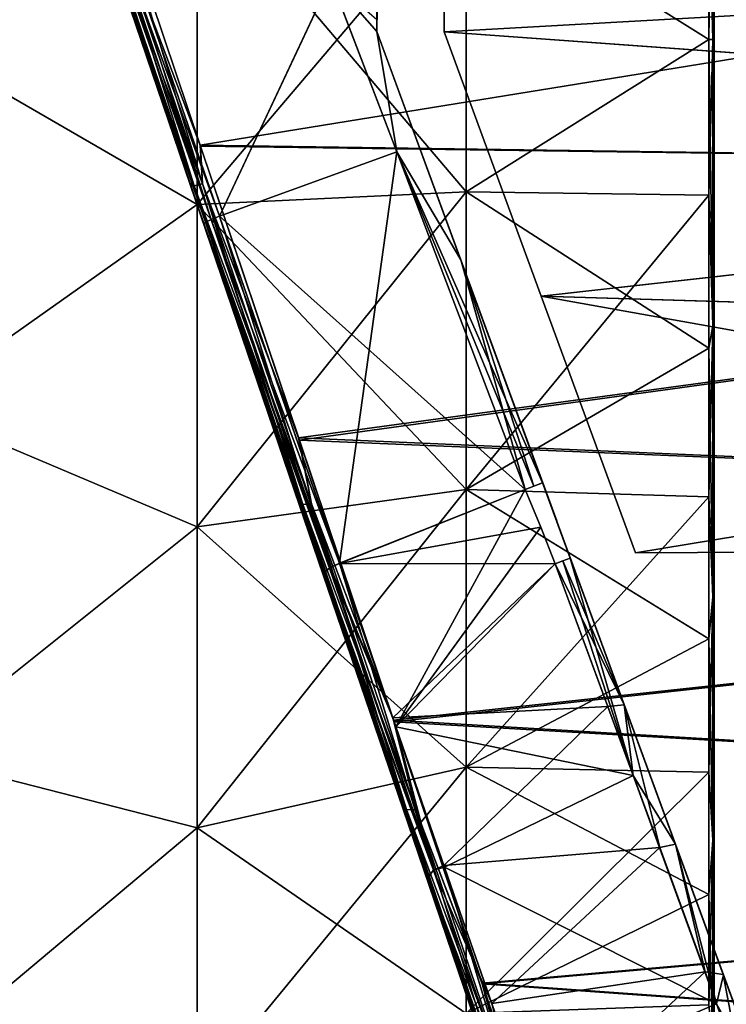
# Model space of a CAD drawing. Units: millimetres. Extents: x -122 to 151, y -156 to 86.
# Drawn here: x 121 to 130, y -13 to 0 of the extents above; entities that cross this region are included whole.
import ezdxf

# ---------------------------------------------------------------- set-up
doc = ezdxf.new("R2010")
doc.units = ezdxf.units.MM
doc.header["$LTSCALE"] = 65.185185
for name, color, linetype in [('100', 7, 'CONTINUOUS'), ('101', 7, 'CONTINUOUS'), ('102', 7, 'CONTINUOUS'), ('103', 7, 'CONTINUOUS'), ('104', 7, 'CONTINUOUS'), ('111', 7, 'CONTINUOUS'), ('113', 7, 'CONTINUOUS'), ('139', 7, 'CONTINUOUS'), ('143', 7, 'CONTINUOUS'), ('144', 7, 'CONTINUOUS'), ('145', 7, 'CONTINUOUS'), ('146', 7, 'CONTINUOUS'), ('148', 7, 'CONTINUOUS'), ('152', 7, 'CONTINUOUS'), ('153', 7, 'CONTINUOUS'), ('154', 7, 'CONTINUOUS'), ('159', 7, 'CONTINUOUS'), ('160', 7, 'CONTINUOUS'), ('162', 7, 'CONTINUOUS'), ('163', 7, 'CONTINUOUS'), ('164', 7, 'CONTINUOUS'), ('165', 7, 'CONTINUOUS'), ('172', 7, 'CONTINUOUS'), ('173', 7, 'CONTINUOUS'), ('174', 7, 'CONTINUOUS')]:
    doc.layers.add(name, color=color, linetype=linetype)

msp = doc.modelspace()

# ---------------------------------------------------------------- linework, layer by layer
at = {"layer": '100', "linetype": 'Continuous'}
for points in [[(119.5, 4.889, -21.422), (123.307, 2.197, -20.901), (119.5, 0, -21.973), (119.5, 4.889, -21.422)], [(123.307, 2.197, -20.901), (123.307, -2.197, -20.901), (119.5, 0, -21.973), (123.307, 2.197, -20.901)], [(123.307, -2.197, -20.901), (123.307, 2.197, -20.901), (126.89, -2.028, -19.297), (123.307, -2.197, -20.901)], [(126.89, -2.028, -19.297), (123.307, 2.197, -20.901), (126.89, 2.028, -19.297), (126.89, -2.028, -19.297)], [(130.127, 0, -17.19), (126.89, 2.028, -19.297), (130.127, 2.072, -17.065), (130.127, 0, -17.19)], [(126.89, -2.028, -19.297), (126.89, 2.028, -19.297), (130.127, 0, -17.19), (126.89, -2.028, -19.297)], [(119.5, 0, -21.973), (123.307, -2.197, -20.901), (119.5, -4.889, -21.422), (119.5, 0, -21.973)], [(130.127, -2.072, -17.065), (126.89, -2.028, -19.297), (130.127, 0, -17.19), (130.127, -2.072, -17.065)], [(126.89, -5.996, -18.453), (123.307, -2.197, -20.901), (126.89, -2.028, -19.297), (126.89, -5.996, -18.453)], [(126.89, -5.996, -18.453), (126.89, -2.028, -19.297), (130.127, -4.114, -16.69), (126.89, -5.996, -18.453)], [(130.127, -4.114, -16.69), (126.89, -2.028, -19.297), (130.127, -2.072, -17.065), (130.127, -4.114, -16.69)], [(123.307, -2.197, -20.901), (123.307, -6.494, -19.987), (119.5, -4.889, -21.422), (123.307, -2.197, -20.901)], [(123.307, -6.494, -19.987), (123.307, -2.197, -20.901), (126.89, -5.996, -18.453), (123.307, -6.494, -19.987)], [(130.127, -6.096, -16.073), (126.89, -5.996, -18.453), (130.127, -4.114, -16.69), (130.127, -6.096, -16.073)], [(119.5, -4.889, -21.422), (123.307, -6.494, -19.987), (119.5, -9.534, -19.797), (119.5, -4.889, -21.422)], [(126.89, -9.701, -16.803), (123.307, -6.494, -19.987), (126.89, -5.996, -18.453), (126.89, -9.701, -16.803)], [(126.89, -9.701, -16.803), (126.89, -5.996, -18.453), (130.127, -7.989, -15.221), (126.89, -9.701, -16.803)], [(130.127, -7.989, -15.221), (126.89, -5.996, -18.453), (130.127, -6.096, -16.073), (130.127, -7.989, -15.221)], [(123.307, -6.494, -19.987), (123.307, -10.508, -18.2), (119.5, -9.534, -19.797), (123.307, -6.494, -19.987)], [(123.307, -10.508, -18.2), (123.307, -6.494, -19.987), (126.89, -9.701, -16.803), (123.307, -10.508, -18.2)], [(130.127, -9.765, -14.147), (126.89, -9.701, -16.803), (130.127, -7.989, -15.221), (130.127, -9.765, -14.147)], [(119.5, -9.534, -19.797), (123.307, -10.508, -18.2), (119.5, -13.7, -17.179), (119.5, -9.534, -19.797)], [(126.89, -12.983, -14.419), (123.307, -10.508, -18.2), (126.89, -9.701, -16.803), (126.89, -12.983, -14.419)], [(126.89, -12.983, -14.419), (126.89, -9.701, -16.803), (130.127, -11.399, -12.867), (126.89, -12.983, -14.419)], [(130.127, -11.399, -12.867), (126.89, -9.701, -16.803), (130.127, -9.765, -14.147), (130.127, -11.399, -12.867)], [(123.307, -10.508, -18.2), (123.307, -14.062, -15.618), (119.5, -13.7, -17.179), (123.307, -10.508, -18.2)], [(123.307, -14.062, -15.618), (123.307, -10.508, -18.2), (126.89, -12.983, -14.419), (123.307, -14.062, -15.618)], [(130.127, -12.867, -11.399), (126.89, -12.983, -14.419), (130.127, -11.399, -12.867), (130.127, -12.867, -11.399)]]:
    msp.add_3dface(points, dxfattribs=at)
at = {"layer": '101', "linetype": 'Continuous'}
for points in [[(130.181, 0, -17.121), (130.127, 2.072, -17.065), (130.181, 3.81, -16.692), (130.181, 0, -17.121)], [(130.181, 0, -17.121), (130.181, 3.81, -16.692), (130.2, 2.053, -16.911), (130.181, 0, -17.121)], [(130.127, 0, -17.19), (130.127, 2.072, -17.065), (130.181, 0, -17.121), (130.127, 0, -17.19)], [(130.2, -2.053, -16.911), (130.181, 0, -17.121), (130.2, 2.053, -16.911), (130.2, -2.053, -16.911)], [(130.127, -2.072, -17.065), (130.127, 0, -17.19), (130.181, -3.81, -16.692), (130.127, -2.072, -17.065)], [(130.181, -3.81, -16.692), (130.127, 0, -17.19), (130.181, 0, -17.121), (130.181, -3.81, -16.692)], [(130.181, -3.81, -16.692), (130.181, 0, -17.121), (130.2, -2.053, -16.911), (130.181, -3.81, -16.692)], [(130.127, -4.114, -16.69), (130.127, -2.072, -17.065), (130.181, -3.81, -16.692), (130.127, -4.114, -16.69)], [(130.2, -6.04, -15.928), (130.181, -3.81, -16.692), (130.2, -2.053, -16.911), (130.2, -6.04, -15.928)], [(130.181, -7.428, -15.425), (130.127, -4.114, -16.69), (130.181, -3.81, -16.692), (130.181, -7.428, -15.425)], [(130.181, -7.428, -15.425), (130.181, -3.81, -16.692), (130.2, -6.04, -15.928), (130.181, -7.428, -15.425)], [(130.127, -6.096, -16.073), (130.127, -4.114, -16.69), (130.181, -7.428, -15.425), (130.127, -6.096, -16.073)], [(130.127, -7.989, -15.221), (130.127, -6.096, -16.073), (130.181, -7.428, -15.425), (130.127, -7.989, -15.221)], [(130.2, -9.677, -14.02), (130.181, -7.428, -15.425), (130.2, -6.04, -15.928), (130.2, -9.677, -14.02)], [(130.181, -10.675, -13.386), (130.127, -7.989, -15.221), (130.181, -7.428, -15.425), (130.181, -10.675, -13.386)], [(130.181, -10.675, -13.386), (130.181, -7.428, -15.425), (130.2, -9.677, -14.02), (130.181, -10.675, -13.386)], [(130.127, -9.765, -14.147), (130.127, -7.989, -15.221), (130.181, -10.675, -13.386), (130.127, -9.765, -14.147)], [(130.2, -12.751, -11.296), (130.181, -10.675, -13.386), (130.2, -9.677, -14.02), (130.2, -12.751, -11.296)], [(130.127, -11.399, -12.867), (130.127, -9.765, -14.147), (130.181, -10.675, -13.386), (130.127, -11.399, -12.867)], [(130.181, -13.386, -10.675), (130.127, -11.399, -12.867), (130.181, -10.675, -13.386), (130.181, -13.386, -10.675)], [(130.181, -13.386, -10.675), (130.181, -10.675, -13.386), (130.2, -12.751, -11.296), (130.181, -13.386, -10.675)], [(130.127, -12.867, -11.399), (130.127, -11.399, -12.867), (130.181, -13.386, -10.675), (130.127, -12.867, -11.399)], [(130.2, -15.084, -7.916), (130.181, -13.386, -10.675), (130.2, -12.751, -11.296), (130.2, -15.084, -7.916)]]:
    msp.add_3dface(points, dxfattribs=at)
at = {"layer": '102', "linetype": 'Continuous'}
for points in [[(130.2, -17.035), (130.2, -16.54, -4.076), (130.2, 17.035), (130.2, -17.035)], [(130.2, -17.035), (130.2, 17.035), (130.2, 16.54, 4.076), (130.2, -17.035)], [(130.2, -16.54, -4.076), (130.2, 16.54, -4.076), (130.2, 17.035), (130.2, -16.54, -4.076)], [(130.2, -16.54, 4.076), (130.2, -17.035), (130.2, 16.54, 4.076), (130.2, -16.54, 4.076)], [(130.2, -16.54, -4.076), (130.2, -15.084, -7.916), (130.2, 16.54, -4.076), (130.2, -16.54, -4.076)], [(130.2, -15.084, -7.916), (130.2, 15.084, -7.916), (130.2, 16.54, -4.076), (130.2, -15.084, -7.916)], [(130.2, 15.084, 7.916), (130.2, -16.54, 4.076), (130.2, 16.54, 4.076), (130.2, 15.084, 7.916)], [(130.2, -15.084, -7.916), (130.2, -12.751, -11.296), (130.2, 15.084, -7.916), (130.2, -15.084, -7.916)], [(130.2, -12.751, -11.296), (130.2, 12.751, -11.296), (130.2, 15.084, -7.916), (130.2, -12.751, -11.296)], [(130.2, -15.084, 7.916), (130.2, -16.54, 4.076), (130.2, 15.084, 7.916), (130.2, -15.084, 7.916)], [(130.2, 12.751, 11.296), (130.2, -15.084, 7.916), (130.2, 15.084, 7.916), (130.2, 12.751, 11.296)], [(130.2, -12.751, -11.296), (130.2, -9.677, -14.02), (130.2, 12.751, -11.296), (130.2, -12.751, -11.296)], [(130.2, -9.677, -14.02), (130.2, 9.677, -14.02), (130.2, 12.751, -11.296), (130.2, -9.677, -14.02)], [(130.2, -12.751, 11.296), (130.2, -15.084, 7.916), (130.2, 12.751, 11.296), (130.2, -12.751, 11.296)], [(130.2, 9.677, 14.02), (130.2, -12.751, 11.296), (130.2, 12.751, 11.296), (130.2, 9.677, 14.02)], [(130.2, -9.677, -14.02), (130.2, -6.04, -15.928), (130.2, 9.677, -14.02), (130.2, -9.677, -14.02)], [(130.2, -6.04, -15.928), (130.2, 6.04, -15.928), (130.2, 9.677, -14.02), (130.2, -6.04, -15.928)], [(130.2, -9.677, 14.02), (130.2, -12.751, 11.296), (130.2, 9.677, 14.02), (130.2, -9.677, 14.02)], [(130.2, 6.04, 15.928), (130.2, -9.677, 14.02), (130.2, 9.677, 14.02), (130.2, 6.04, 15.928)], [(130.2, -6.04, -15.928), (130.2, -2.053, -16.911), (130.2, 6.04, -15.928), (130.2, -6.04, -15.928)], [(130.2, -2.053, -16.911), (130.2, 2.053, -16.911), (130.2, 6.04, -15.928), (130.2, -2.053, -16.911)], [(130.2, -6.04, 15.928), (130.2, -9.677, 14.02), (130.2, 6.04, 15.928), (130.2, -6.04, 15.928)], [(130.2, 2.053, 16.911), (130.2, -6.04, 15.928), (130.2, 6.04, 15.928), (130.2, 2.053, 16.911)], [(130.2, -2.053, 16.911), (130.2, -6.04, 15.928), (130.2, 2.053, 16.911), (130.2, -2.053, 16.911)]]:
    msp.add_3dface(points, dxfattribs=at)
at = {"layer": '103', "linetype": 'Continuous'}
for points in [[(119.5, 4.889, 21.422), (119.5, 0, 21.973), (123.307, 2.197, 20.901), (119.5, 4.889, 21.422)], [(123.307, 2.197, 20.901), (119.5, 0, 21.973), (123.307, -2.197, 20.901), (123.307, 2.197, 20.901)], [(123.307, 2.197, 20.901), (123.307, -2.197, 20.901), (126.89, 2.028, 19.297), (123.307, 2.197, 20.901)], [(126.89, 2.028, 19.297), (123.307, -2.197, 20.901), (126.89, -2.028, 19.297), (126.89, 2.028, 19.297)], [(130.127, 2.072, 17.065), (126.89, 2.028, 19.297), (130.127, 0, 17.19), (130.127, 2.072, 17.065)], [(126.89, 2.028, 19.297), (126.89, -2.028, 19.297), (130.127, 0, 17.19), (126.89, 2.028, 19.297)], [(119.5, 0, 21.973), (119.5, -4.889, 21.422), (123.307, -2.197, 20.901), (119.5, 0, 21.973)], [(130.127, 0, 17.19), (126.89, -2.028, 19.297), (130.127, -2.072, 17.065), (130.127, 0, 17.19)], [(123.307, -2.197, 20.901), (123.307, -6.494, 19.987), (126.89, -2.028, 19.297), (123.307, -2.197, 20.901)], [(126.89, -2.028, 19.297), (123.307, -6.494, 19.987), (126.89, -5.996, 18.453), (126.89, -2.028, 19.297)], [(126.89, -2.028, 19.297), (126.89, -5.996, 18.453), (130.127, -2.072, 17.065), (126.89, -2.028, 19.297)], [(130.127, -2.072, 17.065), (126.89, -5.996, 18.453), (130.127, -4.114, 16.69), (130.127, -2.072, 17.065)], [(123.307, -2.197, 20.901), (119.5, -4.889, 21.422), (123.307, -6.494, 19.987), (123.307, -2.197, 20.901)], [(130.127, -4.114, 16.69), (126.89, -5.996, 18.453), (130.127, -6.096, 16.073), (130.127, -4.114, 16.69)], [(119.5, -4.889, 21.422), (119.5, -9.534, 19.797), (123.307, -6.494, 19.987), (119.5, -4.889, 21.422)], [(123.307, -6.494, 19.987), (123.307, -10.508, 18.2), (126.89, -5.996, 18.453), (123.307, -6.494, 19.987)], [(126.89, -5.996, 18.453), (123.307, -10.508, 18.2), (126.89, -9.701, 16.803), (126.89, -5.996, 18.453)], [(126.89, -5.996, 18.453), (126.89, -9.701, 16.803), (130.127, -6.096, 16.073), (126.89, -5.996, 18.453)], [(130.127, -6.096, 16.073), (126.89, -9.701, 16.803), (130.127, -7.989, 15.221), (130.127, -6.096, 16.073)], [(123.307, -6.494, 19.987), (119.5, -9.534, 19.797), (123.307, -10.508, 18.2), (123.307, -6.494, 19.987)], [(130.127, -7.989, 15.221), (126.89, -9.701, 16.803), (130.127, -9.765, 14.147), (130.127, -7.989, 15.221)], [(119.5, -9.534, 19.797), (119.5, -13.7, 17.179), (123.307, -10.508, 18.2), (119.5, -9.534, 19.797)], [(123.307, -10.508, 18.2), (123.307, -14.062, 15.618), (126.89, -9.701, 16.803), (123.307, -10.508, 18.2)], [(126.89, -9.701, 16.803), (123.307, -14.062, 15.618), (126.89, -12.983, 14.419), (126.89, -9.701, 16.803)], [(126.89, -9.701, 16.803), (126.89, -12.983, 14.419), (130.127, -9.765, 14.147), (126.89, -9.701, 16.803)], [(130.127, -9.765, 14.147), (126.89, -12.983, 14.419), (130.127, -11.399, 12.867), (130.127, -9.765, 14.147)], [(123.307, -10.508, 18.2), (119.5, -13.7, 17.179), (123.307, -14.062, 15.618), (123.307, -10.508, 18.2)], [(130.127, -11.399, 12.867), (126.89, -12.983, 14.419), (130.127, -12.867, 11.399), (130.127, -11.399, 12.867)]]:
    msp.add_3dface(points, dxfattribs=at)
at = {"layer": '104', "linetype": 'Continuous'}
for points in [[(130.127, 2.072, 17.065), (130.127, 0, 17.19), (130.181, 3.81, 16.692), (130.127, 2.072, 17.065)], [(130.181, 3.81, 16.692), (130.127, 0, 17.19), (130.181, 0, 17.121), (130.181, 3.81, 16.692)], [(130.2, 2.053, 16.911), (130.181, 3.81, 16.692), (130.181, 0, 17.121), (130.2, 2.053, 16.911)], [(130.2, -2.053, 16.911), (130.2, 2.053, 16.911), (130.181, 0, 17.121), (130.2, -2.053, 16.911)], [(130.127, 0, 17.19), (130.127, -2.072, 17.065), (130.181, 0, 17.121), (130.127, 0, 17.19)], [(130.181, 0, 17.121), (130.127, -2.072, 17.065), (130.181, -3.81, 16.692), (130.181, 0, 17.121)], [(130.2, -2.053, 16.911), (130.181, 0, 17.121), (130.181, -3.81, 16.692), (130.2, -2.053, 16.911)], [(130.127, -2.072, 17.065), (130.127, -4.114, 16.69), (130.181, -3.81, 16.692), (130.127, -2.072, 17.065)], [(130.2, -6.04, 15.928), (130.2, -2.053, 16.911), (130.181, -3.81, 16.692), (130.2, -6.04, 15.928)], [(130.127, -4.114, 16.69), (130.127, -6.096, 16.073), (130.181, -3.81, 16.692), (130.127, -4.114, 16.69)], [(130.181, -3.81, 16.692), (130.127, -6.096, 16.073), (130.181, -7.428, 15.425), (130.181, -3.81, 16.692)], [(130.2, -6.04, 15.928), (130.181, -3.81, 16.692), (130.181, -7.428, 15.425), (130.2, -6.04, 15.928)], [(130.127, -6.096, 16.073), (130.127, -7.989, 15.221), (130.181, -7.428, 15.425), (130.127, -6.096, 16.073)], [(130.2, -9.677, 14.02), (130.2, -6.04, 15.928), (130.181, -7.428, 15.425), (130.2, -9.677, 14.02)], [(130.127, -7.989, 15.221), (130.127, -9.765, 14.147), (130.181, -7.428, 15.425), (130.127, -7.989, 15.221)], [(130.181, -7.428, 15.425), (130.127, -9.765, 14.147), (130.181, -10.675, 13.386), (130.181, -7.428, 15.425)], [(130.2, -9.677, 14.02), (130.181, -7.428, 15.425), (130.181, -10.675, 13.386), (130.2, -9.677, 14.02)], [(130.2, -12.751, 11.296), (130.2, -9.677, 14.02), (130.181, -10.675, 13.386), (130.2, -12.751, 11.296)], [(130.127, -9.765, 14.147), (130.127, -11.399, 12.867), (130.181, -10.675, 13.386), (130.127, -9.765, 14.147)], [(130.127, -11.399, 12.867), (130.127, -12.867, 11.399), (130.181, -10.675, 13.386), (130.127, -11.399, 12.867)], [(130.181, -10.675, 13.386), (130.127, -12.867, 11.399), (130.181, -13.386, 10.675), (130.181, -10.675, 13.386)], [(130.2, -12.751, 11.296), (130.181, -10.675, 13.386), (130.181, -13.386, 10.675), (130.2, -12.751, 11.296)], [(130.2, -15.084, 7.916), (130.2, -12.751, 11.296), (130.181, -13.386, 10.675), (130.2, -15.084, 7.916)]]:
    msp.add_3dface(points, dxfattribs=at)
at = {"layer": '111', "linetype": 'Continuous'}
for points in [[(150.476, -1.79, -23.931), (122.045, 2.454, -23.886), (150.491, 3.003, -23.815), (150.476, -1.79, -23.931)], [(123.35, -1.422, -23.951), (122.045, 2.454, -23.886), (150.476, -1.79, -23.931), (123.35, -1.422, -23.951)], [(124.668, -5.339, -23.373), (123.35, -1.422, -23.951), (150.476, -1.79, -23.931), (124.668, -5.339, -23.373)], [(150.462, -6.41, -23.12), (124.668, -5.339, -23.373), (150.476, -1.79, -23.931), (150.462, -6.41, -23.12)], [(125.933, -9.096, -22.166), (124.668, -5.339, -23.373), (150.462, -6.41, -23.12), (125.933, -9.096, -22.166)], [(150.449, -10.517, -21.559), (125.933, -9.096, -22.166), (150.462, -6.41, -23.12), (150.449, -10.517, -21.559)], [(127.105, -12.579, -20.376), (125.933, -9.096, -22.166), (150.449, -10.517, -21.559), (127.105, -12.579, -20.376)], [(150.437, -14.233, -19.302), (127.105, -12.579, -20.376), (150.449, -10.517, -21.559), (150.437, -14.233, -19.302)], [(128.16, -15.716, -18.052), (127.105, -12.579, -20.376), (150.437, -14.233, -19.302), (128.16, -15.716, -18.052)]]:
    msp.add_3dface(points, dxfattribs=at)
at = {"layer": '113', "linetype": 'Continuous'}
for points in [[(123.346, -1.409, 23.952), (150.491, 2.998, 23.816), (122.045, 2.454, 23.886), (123.346, -1.409, 23.952)], [(150.476, -1.797, 23.93), (150.491, 2.998, 23.816), (123.346, -1.409, 23.952), (150.476, -1.797, 23.93)], [(124.658, -5.31, 23.38), (150.476, -1.797, 23.93), (123.346, -1.409, 23.952), (124.658, -5.31, 23.38)], [(150.462, -6.421, 23.117), (150.476, -1.797, 23.93), (124.658, -5.31, 23.38), (150.462, -6.421, 23.117)], [(125.925, -9.073, 22.175), (150.462, -6.421, 23.117), (124.658, -5.31, 23.38), (125.925, -9.073, 22.175)], [(150.449, -10.531, 21.551), (150.462, -6.421, 23.117), (125.925, -9.073, 22.175), (150.449, -10.531, 21.551)], [(127.107, -12.586, 20.372), (150.449, -10.531, 21.551), (125.925, -9.073, 22.175), (127.107, -12.586, 20.372)], [(150.437, -14.247, 19.292), (150.449, -10.531, 21.551), (127.107, -12.586, 20.372), (150.437, -14.247, 19.292)], [(128.167, -15.735, 18.036), (150.437, -14.247, 19.292), (127.107, -12.586, 20.372), (128.167, -15.735, 18.036)]]:
    msp.add_3dface(points, dxfattribs=at)
at = {"layer": '139', "linetype": 'Continuous'}
for points in [[(121.761, 2.328, 23.587), (121.761, 2.328, 22.771), (124.661, -6.178, 22.877), (121.761, 2.328, 23.587)], [(124.661, -6.178, 22.877), (121.761, 2.328, 22.771), (123.393, -2.458, 22.737), (124.661, -6.178, 22.877)], [(123.208, -1.917, 23.621), (121.761, 2.328, 23.587), (124.661, -6.178, 22.877), (123.208, -1.917, 23.621)], [(123.213, -1.931, -23.62), (124.671, -6.21, -22.869), (121.761, 2.328, -23.587), (123.213, -1.931, -23.62)], [(121.761, 2.328, -23.587), (124.671, -6.21, -22.869), (121.761, 2.328, -22.771), (121.761, 2.328, -23.587)], [(121.761, 2.328, -22.771), (124.671, -6.21, -22.869), (123.393, -2.458, -22.737), (121.761, 2.328, -22.771)], [(124.99, -7.145, 21.707), (124.661, -6.178, 22.877), (123.393, -2.458, 22.737), (124.99, -7.145, 21.707)], [(124.671, -6.21, -22.869), (126.052, -10.259, -21.36), (123.393, -2.458, -22.737), (124.671, -6.21, -22.869)], [(123.393, -2.458, -22.737), (126.052, -10.259, -21.36), (124.99, -7.145, -21.707), (123.393, -2.458, -22.737)], [(126.048, -10.247, 21.366), (124.661, -6.178, 22.877), (124.99, -7.145, 21.707), (126.048, -10.247, 21.366)], [(125.705, -9.242, 20.869), (126.048, -10.247, 21.366), (124.99, -7.145, 21.707), (125.705, -9.242, 20.869)], [(124.99, -7.145, -21.707), (126.052, -10.259, -21.36), (125.745, -9.359, -20.808), (124.99, -7.145, -21.707)], [(126.385, -11.238, 19.783), (126.048, -10.247, 21.366), (125.705, -9.242, 20.869), (126.385, -11.238, 19.783)], [(126.052, -10.259, -21.36), (127.306, -13.939, -19.165), (125.745, -9.359, -20.808), (126.052, -10.259, -21.36)], [(125.745, -9.359, -20.808), (127.306, -13.939, -19.165), (126.394, -11.263, -19.769), (125.745, -9.359, -20.808)], [(127.31, -13.953, 19.154), (126.048, -10.247, 21.366), (126.385, -11.238, 19.783), (127.31, -13.953, 19.154)], [(127.023, -13.11, 18.464), (127.31, -13.953, 19.154), (126.385, -11.238, 19.783), (127.023, -13.11, 18.464)], [(126.394, -11.263, -19.769), (127.306, -13.939, -19.165), (127.414, -14.257, -17.483), (126.394, -11.263, -19.769)]]:
    msp.add_3dface(points, dxfattribs=at)
at = {"layer": '143', "linetype": 'Continuous'}
for points in [[(121.972, 2.372, -22.485), (123.603, -2.354, -22.447), (125.086, 0.809, -21.944), (121.972, 2.372, -22.485)], [(125.086, 0.809, -21.944), (123.603, -2.354, -22.447), (125.969, -1.496, -21.873), (125.086, 0.809, -21.944)], [(123.603, -2.354, -22.447), (125.201, -6.981, -21.424), (125.969, -1.496, -21.873), (123.603, -2.354, -22.447)], [(125.969, -1.496, -21.873), (125.201, -6.981, -21.424), (127.681, -6, -21.019), (125.969, -1.496, -21.873)]]:
    msp.add_3dface(points, dxfattribs=at)
at = {"layer": '144', "linetype": 'Continuous'}
for points in [[(127.681, -6, -21.019), (125.201, -6.981, -21.424), (125.956, -9.161, -20.541), (127.681, -6, -21.019)], [(127.681, -6, -21.019), (125.956, -9.161, -20.541), (127.888, -6.499, -20.862), (127.681, -6, -21.019)], [(127.888, -6.499, -20.862), (125.956, -9.161, -20.541), (128.077, -6.987, -20.695), (127.888, -6.499, -20.862)], [(128.077, -6.987, -20.695), (125.956, -9.161, -20.541), (129.12, -9.81, -19.418), (128.077, -6.987, -20.695)], [(125.956, -9.161, -20.541), (126.604, -11.032, -19.511), (129.12, -9.81, -19.418), (125.956, -9.161, -20.541)], [(129.12, -9.81, -19.418), (126.604, -11.032, -19.511), (130.232, -12.856, -17.295), (129.12, -9.81, -19.418)], [(126.604, -11.032, -19.511), (127.623, -13.976, -17.256), (130.232, -12.856, -17.295), (126.604, -11.032, -19.511)], [(130.232, -12.856, -17.295), (127.623, -13.976, -17.256), (130.755, -14.306, -15.922), (130.232, -12.856, -17.295)]]:
    msp.add_3dface(points, dxfattribs=at)
at = {"layer": '145', "linetype": 'Continuous'}
for points in [[(127.888, -6.499, 20.862), (125.202, -6.983, 21.423), (127.681, -6, 21.019), (127.888, -6.499, 20.862)], [(128.077, -6.987, 20.695), (125.202, -6.983, 21.423), (127.888, -6.499, 20.862), (128.077, -6.987, 20.695)], [(125.915, -9.043, 20.597), (125.202, -6.983, 21.423), (128.077, -6.987, 20.695), (125.915, -9.043, 20.597)], [(128.781, -8.891, 19.899), (125.915, -9.043, 20.597), (128.077, -6.987, 20.695), (128.781, -8.891, 19.899)], [(126.596, -11.009, 19.526), (125.915, -9.043, 20.597), (128.781, -8.891, 19.899), (126.596, -11.009, 19.526)], [(129.474, -10.77, 18.843), (126.596, -11.009, 19.526), (128.781, -8.891, 19.899), (129.474, -10.77, 18.843)], [(127.233, -12.85, 18.224), (126.596, -11.009, 19.526), (129.474, -10.77, 18.843), (127.233, -12.85, 18.224)], [(130.079, -12.43, 17.647), (127.233, -12.85, 18.224), (129.474, -10.77, 18.843), (130.079, -12.43, 17.647)], [(127.817, -14.535, 16.718), (127.233, -12.85, 18.224), (130.079, -12.43, 17.647), (127.817, -14.535, 16.718)], [(130.579, -13.816, 16.417), (127.817, -14.535, 16.718), (130.079, -12.43, 17.647), (130.579, -13.816, 16.417)]]:
    msp.add_3dface(points, dxfattribs=at)
at = {"layer": '146', "linetype": 'Continuous'}
for points in [[(123.603, -2.354, 22.447), (121.972, 2.372, 22.485), (125.086, 0.808, 21.944), (123.603, -2.354, 22.447)], [(125.969, -1.497, 21.873), (123.603, -2.354, 22.447), (125.086, 0.808, 21.944), (125.969, -1.497, 21.873)], [(127.681, -6, 21.019), (123.603, -2.354, 22.447), (125.969, -1.497, 21.873), (127.681, -6, 21.019)], [(127.681, -6, 21.019), (125.202, -6.983, 21.423), (123.603, -2.354, 22.447), (127.681, -6, 21.019)]]:
    msp.add_3dface(points, dxfattribs=at)
at = {"layer": '148', "linetype": 'Continuous'}
for points in [[(125.969, -1.497, 21.873), (125.086, 0.808, 21.944), (125.702, 0.107, 21.893), (125.969, -1.497, 21.873)], [(125.702, 0.107, 21.893), (125.086, 0.808, 21.944), (125.702, 0.266, 21.89), (125.702, 0.107, 21.893)], [(125.969, -1.497, 21.873), (125.702, 0.107, 21.893), (126.82, -2.936, 21.654), (125.969, -1.497, 21.873)], [(127.681, -6, 21.019), (125.969, -1.497, 21.873), (127.795, -5.952, 21.005), (127.681, -6, 21.019)], [(127.795, -5.952, 21.005), (125.969, -1.497, 21.873), (127.912, -5.908, 20.998), (127.795, -5.952, 21.005)], [(127.912, -5.908, 20.998), (125.969, -1.497, 21.873), (126.82, -2.936, 21.654), (127.912, -5.908, 20.998)]]:
    msp.add_3dface(points, dxfattribs=at)
at = {"layer": '152', "linetype": 'Continuous'}
for points in [[(125.703, 0.424, -21.887), (125.086, 0.809, -21.944), (125.702, 0.107, -21.893), (125.703, 0.424, -21.887)], [(125.086, 0.809, -21.944), (125.969, -1.496, -21.873), (125.702, 0.107, -21.893), (125.086, 0.809, -21.944)], [(125.702, 0.266, -21.89), (125.703, 0.424, -21.887), (125.702, 0.107, -21.893), (125.702, 0.266, -21.89)], [(125.702, 0.107, -21.893), (125.969, -1.496, -21.873), (126.82, -2.936, -21.654), (125.702, 0.107, -21.893)], [(125.969, -1.496, -21.873), (127.681, -6, -21.019), (126.82, -2.936, -21.654), (125.969, -1.496, -21.873)], [(126.82, -2.936, -21.654), (127.681, -6, -21.019), (127.796, -5.952, -21.005), (126.82, -2.936, -21.654)], [(127.912, -5.908, -20.998), (126.82, -2.936, -21.654), (127.796, -5.952, -21.005), (127.912, -5.908, -20.998)]]:
    msp.add_3dface(points, dxfattribs=at)
at = {"layer": '153', "linetype": 'Continuous'}
for points in [[(128.077, -6.987, -20.695), (129.12, -9.81, -19.418), (128.179, -6.949, -20.684), (128.077, -6.987, -20.695)], [(129.12, -9.81, -19.418), (128.281, -6.912, -20.677), (128.179, -6.949, -20.684), (129.12, -9.81, -19.418)], [(128.281, -6.912, -20.677), (129.12, -9.81, -19.418), (129, -8.868, -19.864), (128.281, -6.912, -20.677)], [(129, -8.868, -19.864), (129.12, -9.81, -19.418), (129.683, -10.728, -18.821), (129, -8.868, -19.864)], [(129.12, -9.81, -19.418), (130.232, -12.856, -17.295), (129.683, -10.728, -18.821), (129.12, -9.81, -19.418)], [(129.683, -10.728, -18.821), (130.232, -12.856, -17.295), (130.322, -12.468, -17.562), (129.683, -10.728, -18.821)], [(130.322, -12.468, -17.562), (130.232, -12.856, -17.295), (130.909, -14.063, -16.109), (130.322, -12.468, -17.562)], [(130.232, -12.856, -17.295), (130.755, -14.306, -15.922), (130.909, -14.063, -16.109), (130.232, -12.856, -17.295)]]:
    msp.add_3dface(points, dxfattribs=at)
at = {"layer": '154', "linetype": 'Continuous'}
for points in [[(128.999, -8.867, 19.864), (128.077, -6.987, 20.695), (128.179, -6.949, 20.684), (128.999, -8.867, 19.864)], [(128.281, -6.912, 20.677), (128.999, -8.867, 19.864), (128.179, -6.949, 20.684), (128.281, -6.912, 20.677)], [(128.781, -8.891, 19.899), (128.077, -6.987, 20.695), (128.999, -8.867, 19.864), (128.781, -8.891, 19.899)], [(129.474, -10.77, 18.843), (128.781, -8.891, 19.899), (128.999, -8.867, 19.864), (129.474, -10.77, 18.843)], [(129.682, -10.725, 18.823), (129.474, -10.77, 18.843), (128.999, -8.867, 19.864), (129.682, -10.725, 18.823)], [(130.079, -12.43, 17.647), (129.474, -10.77, 18.843), (129.682, -10.725, 18.823), (130.079, -12.43, 17.647)], [(130.321, -12.463, 17.566), (130.079, -12.43, 17.647), (129.682, -10.725, 18.823), (130.321, -12.463, 17.566)], [(130.579, -13.816, 16.417), (130.079, -12.43, 17.647), (130.321, -12.463, 17.566), (130.579, -13.816, 16.417)], [(130.907, -14.058, 16.114), (130.579, -13.816, 16.417), (130.321, -12.463, 17.566), (130.907, -14.058, 16.114)]]:
    msp.add_3dface(points, dxfattribs=at)
at = {"layer": '159', "linetype": 'Continuous'}
for points in [[(121.796, 2.355, -23.739), (121.901, 2.401, -23.849), (123.374, -1.922, -23.88), (121.796, 2.355, -23.739)], [(122.045, 2.454, -23.886), (123.35, -1.422, -23.951), (121.901, 2.401, -23.849), (122.045, 2.454, -23.886)], [(121.901, 2.401, -23.849), (123.35, -1.422, -23.951), (123.374, -1.922, -23.88), (121.901, 2.401, -23.849)], [(121.761, 2.328, -23.587), (121.796, 2.355, -23.739), (123.264, -1.951, -23.77), (121.761, 2.328, -23.587)], [(123.213, -1.931, -23.62), (121.761, 2.328, -23.587), (123.264, -1.951, -23.77), (123.213, -1.931, -23.62)], [(121.796, 2.355, -23.739), (123.374, -1.922, -23.88), (123.264, -1.951, -23.77), (121.796, 2.355, -23.739)], [(123.35, -1.422, -23.951), (124.668, -5.339, -23.373), (123.374, -1.922, -23.88), (123.35, -1.422, -23.951)], [(124.671, -6.21, -22.869), (123.213, -1.931, -23.62), (124.712, -6.199, -23.026), (124.671, -6.21, -22.869)], [(123.213, -1.931, -23.62), (123.264, -1.951, -23.77), (124.712, -6.199, -23.026), (123.213, -1.931, -23.62)], [(123.374, -1.922, -23.88), (124.828, -6.188, -23.132), (123.264, -1.951, -23.77), (123.374, -1.922, -23.88)], [(123.264, -1.951, -23.77), (124.828, -6.188, -23.132), (124.712, -6.199, -23.026), (123.264, -1.951, -23.77)], [(123.374, -1.922, -23.88), (124.668, -5.339, -23.373), (124.828, -6.188, -23.132), (123.374, -1.922, -23.88)], [(124.668, -5.339, -23.373), (125.933, -9.096, -22.166), (124.828, -6.188, -23.132), (124.668, -5.339, -23.373)], [(124.671, -6.21, -22.869), (124.712, -6.199, -23.026), (126.097, -10.262, -21.52), (124.671, -6.21, -22.869)], [(126.052, -10.259, -21.36), (124.671, -6.21, -22.869), (126.097, -10.262, -21.52), (126.052, -10.259, -21.36)], [(124.828, -6.188, -23.132), (126.219, -10.268, -21.621), (124.712, -6.199, -23.026), (124.828, -6.188, -23.132)], [(124.712, -6.199, -23.026), (126.219, -10.268, -21.621), (126.097, -10.262, -21.52), (124.712, -6.199, -23.026)], [(124.828, -6.188, -23.132), (125.933, -9.096, -22.166), (126.219, -10.268, -21.621), (124.828, -6.188, -23.132)], [(125.933, -9.096, -22.166), (127.105, -12.579, -20.376), (126.219, -10.268, -21.621), (125.933, -9.096, -22.166)], [(127.306, -13.939, -19.165), (126.052, -10.259, -21.36), (127.375, -14.013, -19.286), (127.306, -13.939, -19.165)], [(126.052, -10.259, -21.36), (126.097, -10.262, -21.52), (127.375, -14.013, -19.286), (126.052, -10.259, -21.36)], [(126.219, -10.268, -21.621), (127.503, -14.035, -19.377), (126.097, -10.262, -21.52), (126.219, -10.268, -21.621)], [(126.097, -10.262, -21.52), (127.503, -14.035, -19.377), (127.375, -14.013, -19.286), (126.097, -10.262, -21.52)], [(126.219, -10.268, -21.621), (127.105, -12.579, -20.376), (127.503, -14.035, -19.377), (126.219, -10.268, -21.621)], [(127.105, -12.579, -20.376), (128.16, -15.716, -18.052), (127.503, -14.035, -19.377), (127.105, -12.579, -20.376)]]:
    msp.add_3dface(points, dxfattribs=at)
at = {"layer": '160', "linetype": 'Continuous'}
for points in [[(123.264, -1.951, 23.77), (121.901, 2.401, 23.849), (121.796, 2.355, 23.739), (123.264, -1.951, 23.77)], [(123.374, -1.922, 23.88), (122.045, 2.454, 23.886), (121.901, 2.401, 23.849), (123.374, -1.922, 23.88)], [(123.374, -1.922, 23.88), (121.901, 2.401, 23.849), (123.264, -1.951, 23.77), (123.374, -1.922, 23.88)], [(123.346, -1.409, 23.952), (122.045, 2.454, 23.886), (123.374, -1.922, 23.88), (123.346, -1.409, 23.952)], [(121.761, 2.328, 23.587), (123.208, -1.917, 23.621), (121.796, 2.355, 23.739), (121.761, 2.328, 23.587)], [(123.208, -1.917, 23.621), (123.264, -1.951, 23.77), (121.796, 2.355, 23.739), (123.208, -1.917, 23.621)], [(124.658, -5.31, 23.38), (123.346, -1.409, 23.952), (123.374, -1.922, 23.88), (124.658, -5.31, 23.38)], [(123.208, -1.917, 23.621), (124.661, -6.178, 22.877), (123.264, -1.951, 23.77), (123.208, -1.917, 23.621)], [(124.712, -6.199, 23.026), (123.374, -1.922, 23.88), (123.264, -1.951, 23.77), (124.712, -6.199, 23.026)], [(124.661, -6.178, 22.877), (124.712, -6.199, 23.026), (123.264, -1.951, 23.77), (124.661, -6.178, 22.877)], [(124.828, -6.188, 23.132), (124.658, -5.31, 23.38), (123.374, -1.922, 23.88), (124.828, -6.188, 23.132)], [(124.828, -6.188, 23.132), (123.374, -1.922, 23.88), (124.712, -6.199, 23.026), (124.828, -6.188, 23.132)], [(125.925, -9.073, 22.175), (124.658, -5.31, 23.38), (124.828, -6.188, 23.132), (125.925, -9.073, 22.175)], [(124.661, -6.178, 22.877), (126.048, -10.247, 21.366), (126.097, -10.262, 21.52), (124.661, -6.178, 22.877)], [(124.661, -6.178, 22.877), (126.097, -10.262, 21.52), (124.712, -6.199, 23.026), (124.661, -6.178, 22.877)], [(126.097, -10.262, 21.52), (124.828, -6.188, 23.132), (124.712, -6.199, 23.026), (126.097, -10.262, 21.52)], [(126.219, -10.268, 21.621), (125.925, -9.073, 22.175), (124.828, -6.188, 23.132), (126.219, -10.268, 21.621)], [(126.219, -10.268, 21.621), (124.828, -6.188, 23.132), (126.097, -10.262, 21.52), (126.219, -10.268, 21.621)], [(127.107, -12.586, 20.372), (125.925, -9.073, 22.175), (126.219, -10.268, 21.621), (127.107, -12.586, 20.372)], [(126.048, -10.247, 21.366), (127.31, -13.953, 19.154), (127.375, -14.013, 19.286), (126.048, -10.247, 21.366)], [(126.048, -10.247, 21.366), (127.375, -14.013, 19.286), (126.097, -10.262, 21.52), (126.048, -10.247, 21.366)], [(127.375, -14.013, 19.286), (126.219, -10.268, 21.621), (126.097, -10.262, 21.52), (127.375, -14.013, 19.286)], [(127.503, -14.035, 19.377), (127.107, -12.586, 20.372), (126.219, -10.268, 21.621), (127.503, -14.035, 19.377)], [(127.503, -14.035, 19.377), (126.219, -10.268, 21.621), (127.375, -14.013, 19.286), (127.503, -14.035, 19.377)], [(128.167, -15.735, 18.036), (127.107, -12.586, 20.372), (127.503, -14.035, 19.377), (128.167, -15.735, 18.036)]]:
    msp.add_3dface(points, dxfattribs=at)
at = {"layer": '162', "linetype": 'Continuous'}
for points in [[(125.068, -7.046, 21.489), (126.458, -11.073, 19.583), (125.008, -7.096, 21.577), (125.068, -7.046, 21.489)], [(125.915, -9.043, 20.597), (125.068, -7.046, 21.489), (125.084, -7.036, 21.475), (125.915, -9.043, 20.597)], [(125.915, -9.043, 20.597), (126.458, -11.073, 19.583), (125.068, -7.046, 21.489), (125.915, -9.043, 20.597)], [(125.202, -6.983, 21.423), (125.915, -9.043, 20.597), (125.084, -7.036, 21.475), (125.202, -6.983, 21.423)], [(126.384, -11.166, 19.693), (124.99, -7.145, 21.707), (124.995, -7.114, 21.617), (126.384, -11.166, 19.693)], [(125.705, -9.242, 20.869), (124.99, -7.145, 21.707), (126.384, -11.166, 19.693), (125.705, -9.242, 20.869)], [(126.458, -11.073, 19.583), (124.995, -7.114, 21.617), (125.008, -7.096, 21.577), (126.458, -11.073, 19.583)], [(126.384, -11.166, 19.693), (124.995, -7.114, 21.617), (126.458, -11.073, 19.583), (126.384, -11.166, 19.693)], [(125.915, -9.043, 20.597), (126.596, -11.009, 19.526), (126.458, -11.073, 19.583), (125.915, -9.043, 20.597)], [(126.385, -11.238, 19.783), (125.705, -9.242, 20.869), (126.384, -11.166, 19.693), (126.385, -11.238, 19.783)], [(126.596, -11.009, 19.526), (127.233, -12.85, 18.224), (126.458, -11.073, 19.583), (126.596, -11.009, 19.526)], [(127.673, -14.594, 16.776), (126.384, -11.166, 19.693), (126.458, -11.073, 19.583), (127.673, -14.594, 16.776)], [(127.233, -12.85, 18.224), (127.673, -14.594, 16.776), (126.458, -11.073, 19.583), (127.233, -12.85, 18.224)], [(127.599, -14.707, 16.864), (126.385, -11.238, 19.783), (126.384, -11.166, 19.693), (127.599, -14.707, 16.864)], [(127.599, -14.707, 16.864), (126.384, -11.166, 19.693), (127.673, -14.594, 16.776), (127.599, -14.707, 16.864)], [(127.023, -13.11, 18.464), (126.385, -11.238, 19.783), (127.599, -14.707, 16.864), (127.023, -13.11, 18.464)], [(127.233, -12.85, 18.224), (127.817, -14.535, 16.718), (127.673, -14.594, 16.776), (127.233, -12.85, 18.224)]]:
    msp.add_3dface(points, dxfattribs=at)
at = {"layer": '163', "linetype": 'Continuous'}
for points in [[(121.972, 2.372, 22.485), (123.492, -2.399, 22.504), (121.889, 2.348, 22.527), (121.972, 2.372, 22.485)], [(121.972, 2.372, 22.485), (123.603, -2.354, 22.447), (123.492, -2.399, 22.504), (121.972, 2.372, 22.485)], [(123.393, -2.458, 22.737), (121.761, 2.328, 22.771), (121.778, 2.325, 22.678), (123.393, -2.458, 22.737)], [(121.823, 2.332, 22.593), (123.417, -2.436, 22.608), (121.778, 2.325, 22.678), (121.823, 2.332, 22.593)], [(123.417, -2.436, 22.608), (123.393, -2.458, 22.737), (121.778, 2.325, 22.678), (123.417, -2.436, 22.608)], [(121.889, 2.348, 22.527), (123.492, -2.399, 22.504), (121.823, 2.332, 22.593), (121.889, 2.348, 22.527)], [(123.492, -2.399, 22.504), (123.417, -2.436, 22.608), (121.823, 2.332, 22.593), (123.492, -2.399, 22.504)], [(123.603, -2.354, 22.447), (125.084, -7.036, 21.475), (123.492, -2.399, 22.504), (123.603, -2.354, 22.447)], [(123.603, -2.354, 22.447), (125.202, -6.983, 21.423), (125.084, -7.036, 21.475), (123.603, -2.354, 22.447)], [(124.995, -7.114, 21.617), (123.393, -2.458, 22.737), (123.417, -2.436, 22.608), (124.995, -7.114, 21.617)], [(124.99, -7.145, 21.707), (123.393, -2.458, 22.737), (124.995, -7.114, 21.617), (124.99, -7.145, 21.707)], [(125.068, -7.046, 21.489), (123.417, -2.436, 22.608), (123.492, -2.399, 22.504), (125.068, -7.046, 21.489)], [(125.008, -7.096, 21.577), (124.995, -7.114, 21.617), (123.417, -2.436, 22.608), (125.008, -7.096, 21.577)], [(125.068, -7.046, 21.489), (125.008, -7.096, 21.577), (123.417, -2.436, 22.608), (125.068, -7.046, 21.489)], [(125.084, -7.036, 21.475), (125.068, -7.046, 21.489), (123.492, -2.399, 22.504), (125.084, -7.036, 21.475)]]:
    msp.add_3dface(points, dxfattribs=at)
at = {"layer": '164', "linetype": 'Continuous'}
for points in [[(125.068, -7.046, -21.489), (125.008, -7.096, -21.577), (126.458, -11.073, -19.583), (125.068, -7.046, -21.489)], [(125.068, -7.046, -21.489), (126.458, -11.073, -19.583), (125.084, -7.036, -21.475), (125.068, -7.046, -21.489)], [(126.458, -11.073, -19.583), (125.201, -6.981, -21.424), (125.084, -7.036, -21.475), (126.458, -11.073, -19.583)], [(125.956, -9.161, -20.541), (125.201, -6.981, -21.424), (126.458, -11.073, -19.583), (125.956, -9.161, -20.541)], [(124.99, -7.145, -21.707), (125.745, -9.359, -20.808), (124.995, -7.114, -21.617), (124.99, -7.145, -21.707)], [(124.995, -7.114, -21.617), (126.384, -11.166, -19.693), (125.008, -7.096, -21.577), (124.995, -7.114, -21.617)], [(124.995, -7.114, -21.617), (125.745, -9.359, -20.808), (126.384, -11.166, -19.693), (124.995, -7.114, -21.617)], [(125.008, -7.096, -21.577), (126.384, -11.166, -19.693), (126.458, -11.073, -19.583), (125.008, -7.096, -21.577)], [(126.604, -11.032, -19.511), (125.956, -9.161, -20.541), (126.458, -11.073, -19.583), (126.604, -11.032, -19.511)], [(125.745, -9.359, -20.808), (126.394, -11.263, -19.769), (126.384, -11.166, -19.693), (125.745, -9.359, -20.808)], [(126.458, -11.073, -19.583), (126.384, -11.166, -19.693), (127.673, -14.593, -16.776), (126.458, -11.073, -19.583)], [(126.604, -11.032, -19.511), (126.458, -11.073, -19.583), (127.673, -14.593, -16.776), (126.604, -11.032, -19.511)], [(127.623, -13.976, -17.256), (126.604, -11.032, -19.511), (127.673, -14.593, -16.776), (127.623, -13.976, -17.256)], [(126.394, -11.263, -19.769), (127.414, -14.257, -17.483), (126.384, -11.166, -19.693), (126.394, -11.263, -19.769)], [(126.384, -11.166, -19.693), (127.414, -14.257, -17.483), (127.599, -14.707, -16.865), (126.384, -11.166, -19.693)], [(126.384, -11.166, -19.693), (127.599, -14.707, -16.865), (127.673, -14.593, -16.776), (126.384, -11.166, -19.693)]]:
    msp.add_3dface(points, dxfattribs=at)
at = {"layer": '165', "linetype": 'Continuous'}
for points in [[(123.603, -2.354, -22.447), (121.972, 2.372, -22.485), (121.889, 2.348, -22.527), (123.603, -2.354, -22.447)], [(121.761, 2.328, -22.771), (123.393, -2.458, -22.737), (123.416, -2.436, -22.608), (121.761, 2.328, -22.771)], [(121.761, 2.328, -22.771), (123.416, -2.436, -22.608), (121.778, 2.325, -22.678), (121.761, 2.328, -22.771)], [(121.778, 2.325, -22.678), (123.416, -2.436, -22.608), (121.823, 2.332, -22.593), (121.778, 2.325, -22.678)], [(121.823, 2.332, -22.593), (123.492, -2.399, -22.504), (121.889, 2.348, -22.527), (121.823, 2.332, -22.593)], [(123.416, -2.436, -22.608), (123.492, -2.399, -22.504), (121.823, 2.332, -22.593), (123.416, -2.436, -22.608)], [(123.492, -2.399, -22.504), (123.603, -2.354, -22.447), (121.889, 2.348, -22.527), (123.492, -2.399, -22.504)], [(125.201, -6.981, -21.424), (123.603, -2.354, -22.447), (123.492, -2.399, -22.504), (125.201, -6.981, -21.424)], [(123.393, -2.458, -22.737), (125.008, -7.096, -21.577), (123.416, -2.436, -22.608), (123.393, -2.458, -22.737)], [(123.393, -2.458, -22.737), (124.99, -7.145, -21.707), (124.995, -7.114, -21.617), (123.393, -2.458, -22.737)], [(123.393, -2.458, -22.737), (124.995, -7.114, -21.617), (125.008, -7.096, -21.577), (123.393, -2.458, -22.737)], [(123.416, -2.436, -22.608), (125.084, -7.036, -21.475), (123.492, -2.399, -22.504), (123.416, -2.436, -22.608)], [(125.008, -7.096, -21.577), (125.068, -7.046, -21.489), (123.416, -2.436, -22.608), (125.008, -7.096, -21.577)], [(125.068, -7.046, -21.489), (125.084, -7.036, -21.475), (123.416, -2.436, -22.608), (125.068, -7.046, -21.489)], [(125.084, -7.036, -21.475), (125.201, -6.981, -21.424), (123.492, -2.399, -22.504), (125.084, -7.036, -21.475)]]:
    msp.add_3dface(points, dxfattribs=at)
at = {"layer": '172', "linetype": 'Continuous'}
for points in [[(125.768, 21.457, 4.829), (125.77, 21.996, 0), (125.702, 0.107, 21.893), (125.768, 21.457, 4.829)], [(125.77, 21.996, 0), (125.768, 21.457, -4.829), (125.702, 0.107, 21.893), (125.77, 21.996, 0)], [(125.763, 19.868, 9.416), (125.768, 21.457, 4.829), (125.702, 0.107, 21.893), (125.763, 19.868, 9.416)], [(125.768, 21.457, -4.829), (125.763, 19.868, -9.416), (125.702, 0.107, 21.893), (125.768, 21.457, -4.829)], [(125.755, 17.303, 13.543), (125.763, 19.868, 9.416), (125.702, 0.107, 21.893), (125.755, 17.303, 13.543)], [(125.763, 19.868, -9.416), (125.755, 17.303, -13.543), (125.702, 0.107, 21.893), (125.763, 19.868, -9.416)], [(125.745, 13.893, 17.003), (125.755, 17.303, 13.543), (125.702, 0.107, 21.893), (125.745, 13.893, 17.003)], [(125.755, 17.303, -13.543), (125.745, 13.893, -17.003), (125.702, 0.107, 21.893), (125.755, 17.303, -13.543)], [(125.732, 9.806, 19.623), (125.745, 13.893, 17.003), (125.702, 0.107, 21.893), (125.732, 9.806, 19.623)], [(125.745, 13.893, -17.003), (125.732, 9.806, -19.623), (125.702, 0.107, 21.893), (125.745, 13.893, -17.003)], [(125.718, 5.236, 21.28), (125.732, 9.806, 19.623), (125.702, 0.107, 21.893), (125.718, 5.236, 21.28)], [(125.732, 9.806, -19.623), (125.718, 5.236, -21.28), (125.702, 0.107, 21.893), (125.732, 9.806, -19.623)], [(125.718, 5.236, -21.28), (125.703, 0.424, -21.887), (125.702, 0.107, 21.893), (125.718, 5.236, -21.28)], [(125.718, 5.236, 21.28), (125.702, 0.107, 21.893), (125.702, 0.266, 21.89), (125.718, 5.236, 21.28)], [(125.702, 0.107, 21.893), (125.703, 0.424, -21.887), (125.702, 0.266, -21.89), (125.702, 0.107, 21.893)], [(125.702, 0.107, 21.893), (125.702, 0.266, -21.89), (125.702, 0.107, -21.893), (125.702, 0.107, 21.893)]]:
    msp.add_3dface(points, dxfattribs=at)
at = {"layer": '173', "linetype": 'Continuous'}
for points in [[(126.82, -2.936, 21.654), (125.702, 0.107, 21.893), (125.702, 0.107, -21.893), (126.82, -2.936, 21.654)], [(127.912, -5.908, 20.998), (126.82, -2.936, 21.654), (125.702, 0.107, -21.893), (127.912, -5.908, 20.998)], [(127.912, -5.908, 20.998), (125.702, 0.107, -21.893), (128.099, -6.416, 20.843), (127.912, -5.908, 20.998)], [(125.702, 0.107, -21.893), (126.82, -2.936, -21.654), (127.912, -5.908, -20.998), (125.702, 0.107, -21.893)], [(125.702, 0.107, -21.893), (127.912, -5.908, -20.998), (128.098, -6.416, -20.843), (125.702, 0.107, -21.893)], [(125.702, 0.107, -21.893), (128.281, -6.912, -20.677), (129, -8.868, -19.864), (125.702, 0.107, -21.893)], [(128.281, -6.912, -20.677), (125.702, 0.107, -21.893), (128.098, -6.416, -20.843), (128.281, -6.912, -20.677)], [(125.702, 0.107, -21.893), (129, -8.868, -19.864), (129.683, -10.728, -18.821), (125.702, 0.107, -21.893)], [(125.702, 0.107, -21.893), (129.683, -10.728, -18.821), (130.322, -12.468, -17.562), (125.702, 0.107, -21.893)], [(125.702, 0.107, -21.893), (130.322, -12.468, -17.562), (130.909, -14.063, -16.109), (125.702, 0.107, -21.893)], [(125.702, 0.107, -21.893), (130.909, -14.063, -16.109), (131.901, -16.763, -12.694), (125.702, 0.107, -21.893)], [(125.702, 0.107, -21.893), (131.901, -16.763, -12.694), (132.625, -18.735, -8.746), (125.702, 0.107, -21.893)], [(125.702, 0.107, -21.893), (132.625, -18.735, -8.746), (133.062, -19.922, -4.459), (125.702, 0.107, -21.893)], [(125.702, 0.107, -21.893), (133.062, -19.922, -4.459), (133.206, -20.316, 0), (125.702, 0.107, -21.893)], [(125.702, 0.107, -21.893), (133.206, -20.316, 0), (133.061, -19.922, 4.462), (125.702, 0.107, -21.893)], [(125.702, 0.107, -21.893), (133.061, -19.922, 4.462), (132.625, -18.733, 8.75), (125.702, 0.107, -21.893)], [(125.702, 0.107, -21.893), (132.625, -18.733, 8.75), (131.9, -16.76, 12.699), (125.702, 0.107, -21.893)], [(125.702, 0.107, -21.893), (131.9, -16.76, 12.699), (130.907, -14.058, 16.114), (125.702, 0.107, -21.893)], [(125.702, 0.107, -21.893), (130.907, -14.058, 16.114), (130.321, -12.463, 17.566), (125.702, 0.107, -21.893)], [(125.702, 0.107, -21.893), (130.321, -12.463, 17.566), (129.682, -10.725, 18.823), (125.702, 0.107, -21.893)], [(125.702, 0.107, -21.893), (129.682, -10.725, 18.823), (128.999, -8.867, 19.864), (125.702, 0.107, -21.893)], [(125.702, 0.107, -21.893), (128.999, -8.867, 19.864), (128.281, -6.912, 20.677), (125.702, 0.107, -21.893)], [(125.702, 0.107, -21.893), (128.281, -6.912, 20.677), (128.099, -6.416, 20.843), (125.702, 0.107, -21.893)]]:
    msp.add_3dface(points, dxfattribs=at)
at = {"layer": '174', "linetype": 'Continuous'}
for points in [[(126.605, 2.547, -21.729), (126.597, 0.104, -21.866), (146.538, 1.222, -21.311), (126.605, 2.547, -21.729)], [(126.597, 0.104, 21.866), (126.605, 2.547, 21.729), (146.538, 1.225, 21.311), (126.597, 0.104, 21.866)], [(146.53, -1.336, 21.299), (126.597, 0.104, 21.866), (146.538, 1.225, 21.311), (146.53, -1.336, 21.299)], [(146.538, 1.222, -21.311), (126.597, 0.104, -21.866), (146.53, -1.339, -21.299), (146.538, 1.222, -21.311)], [(126.597, 0.104, -21.866), (127.893, -3.42, -21.546), (146.53, -1.339, -21.299), (126.597, 0.104, -21.866)], [(127.893, -3.42, 21.546), (126.597, 0.104, 21.866), (146.53, -1.336, 21.299), (127.893, -3.42, 21.546)], [(146.522, -3.982, 20.961), (127.893, -3.42, 21.546), (146.53, -1.336, 21.299), (146.522, -3.982, 20.961)], [(146.53, -1.339, -21.299), (127.893, -3.42, -21.546), (146.522, -3.984, -20.961), (146.53, -1.339, -21.299)], [(127.893, -3.42, -21.546), (129.149, -6.84, -20.666), (146.522, -3.984, -20.961), (127.893, -3.42, -21.546)], [(129.149, -6.84, 20.666), (127.893, -3.42, 21.546), (146.513, -6.749, 20.235), (129.149, -6.84, 20.666)], [(146.513, -6.749, 20.235), (127.893, -3.42, 21.546), (146.522, -3.982, 20.961), (146.513, -6.749, 20.235)], [(146.522, -3.984, -20.961), (129.149, -6.84, -20.666), (146.513, -6.749, -20.235), (146.522, -3.984, -20.961)]]:
    msp.add_3dface(points, dxfattribs=at)

doc.saveas('drawing.dxf')
